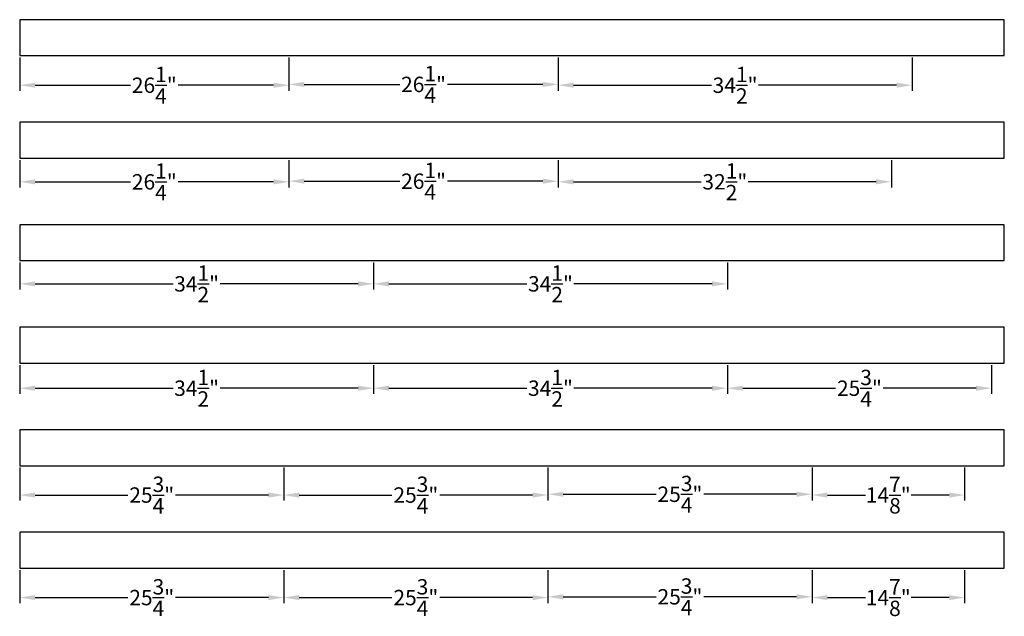
# Model space of a CAD drawing. Units: inches. Extents: x 2026.7 to 2122.7, y 806.9 to 865.
import ezdxf

# ---------------------------------------------------------------- set-up
doc = ezdxf.new("R2010")
doc.units = ezdxf.units.IN
doc.styles.get("Standard").update_dxf_attribs({"font": 'arial.ttf'})
doc.dimstyles.get("Standard").update_dxf_attribs({"dimscale": 3, "dimtxt": 0.5, "dimasz": 0.5, "dimexe": 0.18, "dimexo": 0.0625, "dimgap": 0.1, "dimtad": 0, "dimtih": 1, "dimtoh": 1, "dimdec": 4, "dimzin": 0, "dimdsep": 46, "dimlunit": 5, "dimtxsty": 'Standard', "dimcen": 0.09, "dimadec": 0, "dimazin": 0, "dimtfac": 1, "dimtdec": 4, "dimtofl": 0, "dimtmove": 0, "dimatfit": 3, "dimfxl": 1, "dimtolj": 1, "dimtzin": 0, "dimarcsym": 0})

# ---------------------------------------------------------------- blocks, each defined once
blk = doc.blocks.new('*D9')
at = {"color": 0, "lineweight": -2, "transparency": 16777216}
for p, q in [((2026.743, 811.354), (2026.743, 808.137)), ((2052.493, 811.354), (2052.493, 808.137)), ((2028.243, 808.677), (2037.291, 808.677)), ((2050.993, 808.677), (2041.944, 808.677))]:
    blk.add_line(p, q, dxfattribs=at)
at = {"color": 0, "transparency": 16777216}
for points in [[(2028.243, 808.927), (2028.243, 808.427), (2026.743, 808.677)], [(2050.993, 808.927), (2050.993, 808.427), (2052.493, 808.677)]]:
    blk.add_solid(points, dxfattribs=at)
at = {"layer": 'Defpoints', "color": 0, "transparency": 16777216}
for p in [(2026.743, 811.542), (2052.493, 811.542), (2052.493, 808.677)]:
    blk.add_point(p, dxfattribs=at)
at = {"color": 0, "transparency": 16777216, "insert": (2039.618, 808.677), "char_height": 1.5, "attachment_point": 5}
blk.add_mtext('\\A1;25{\\H1x;\\S3/4;}"', dxfattribs=at)
blk = doc.blocks.new('*D10')
at = {"color": 0, "lineweight": -2, "transparency": 16777216}
for p, q in [((2103.993, 811.354), (2103.993, 808.137)), ((2118.868, 811.354), (2118.868, 808.137)), ((2105.493, 808.677), (2109.212, 808.677)), ((2117.368, 808.677), (2113.648, 808.677))]:
    blk.add_line(p, q, dxfattribs=at)
at = {"color": 0, "transparency": 16777216}
for points in [[(2105.493, 808.927), (2105.493, 808.427), (2103.993, 808.677)], [(2117.368, 808.927), (2117.368, 808.427), (2118.868, 808.677)]]:
    blk.add_solid(points, dxfattribs=at)
at = {"layer": 'Defpoints', "color": 0, "transparency": 16777216}
for p in [(2103.993, 811.542), (2118.868, 811.542), (2118.868, 808.677)]:
    blk.add_point(p, dxfattribs=at)
at = {"color": 0, "transparency": 16777216, "insert": (2111.43, 808.677), "char_height": 1.5, "attachment_point": 5}
blk.add_mtext('\\A1;14{\\H1x;\\S7/8;}"', dxfattribs=at)
blk = doc.blocks.new('*D11')
at = {"color": 0, "lineweight": -2, "transparency": 16777216}
for p, q in [((2026.743, 831.354), (2026.743, 828.558)), ((2061.243, 831.354), (2061.243, 828.558)), ((2028.243, 829.098), (2041.701, 829.098)), ((2059.743, 829.098), (2046.284, 829.098))]:
    blk.add_line(p, q, dxfattribs=at)
at = {"color": 0, "transparency": 16777216}
for points in [[(2028.243, 829.348), (2028.243, 828.848), (2026.743, 829.098)], [(2059.743, 829.348), (2059.743, 828.848), (2061.243, 829.098)]]:
    blk.add_solid(points, dxfattribs=at)
at = {"layer": 'Defpoints', "color": 0, "transparency": 16777216}
for p in [(2026.743, 831.542), (2061.243, 831.542), (2061.243, 829.098)]:
    blk.add_point(p, dxfattribs=at)
at = {"color": 0, "transparency": 16777216, "insert": (2043.993, 829.098), "char_height": 1.5, "attachment_point": 5}
blk.add_mtext('\\A1;34{\\H1x;\\S1/2;}"', dxfattribs=at)
blk = doc.blocks.new('*D13')
at = {"color": 0, "lineweight": -2, "transparency": 16777216}
for p, q in [((2026.743, 851.354), (2026.743, 848.687)), ((2052.993, 851.354), (2052.993, 848.687)), ((2028.243, 849.227), (2037.541, 849.227)), ((2051.493, 849.227), (2042.194, 849.227))]:
    blk.add_line(p, q, dxfattribs=at)
at = {"color": 0, "transparency": 16777216}
for points in [[(2028.243, 849.477), (2028.243, 848.977), (2026.743, 849.227)], [(2051.493, 849.477), (2051.493, 848.977), (2052.993, 849.227)]]:
    blk.add_solid(points, dxfattribs=at)
at = {"layer": 'Defpoints', "color": 0, "transparency": 16777216}
for p in [(2026.743, 851.542), (2052.993, 851.542, 1.5), (2052.993, 849.227)]:
    blk.add_point(p, dxfattribs=at)
at = {"color": 0, "transparency": 16777216, "insert": (2039.868, 849.227), "char_height": 1.5, "attachment_point": 5}
blk.add_mtext('\\A1;26{\\H1x;\\S1/4;}"', dxfattribs=at)
blk = doc.blocks.new('*D14')
at = {"color": 0, "lineweight": -2, "transparency": 16777216}
for p, q in [((2079.243, 861.354), (2079.243, 858.11)), ((2113.743, 861.354), (2113.743, 858.11)), ((2080.743, 858.65), (2094.201, 858.65)), ((2112.243, 858.65), (2098.784, 858.65))]:
    blk.add_line(p, q, dxfattribs=at)
at = {"color": 0, "transparency": 16777216}
for points in [[(2080.743, 858.9), (2080.743, 858.4), (2079.243, 858.65)], [(2112.243, 858.9), (2112.243, 858.4), (2113.743, 858.65)]]:
    blk.add_solid(points, dxfattribs=at)
at = {"layer": 'Defpoints', "color": 0, "transparency": 16777216}
for p in [(2079.243, 861.542), (2113.743, 861.542), (2113.743, 858.65)]:
    blk.add_point(p, dxfattribs=at)
at = {"color": 0, "transparency": 16777216, "insert": (2096.493, 858.65), "char_height": 1.5, "attachment_point": 5}
blk.add_mtext('\\A1;34{\\H1x;\\S1/2;}"', dxfattribs=at)
blk = doc.blocks.new('*D15')
at = {"color": 0, "lineweight": -2, "transparency": 16777216}
for p, q in [((2079.243, 851.354), (2079.243, 848.689)), ((2111.743, 851.354), (2111.743, 848.689)), ((2080.743, 849.229), (2093.201, 849.229)), ((2110.243, 849.229), (2097.784, 849.229))]:
    blk.add_line(p, q, dxfattribs=at)
at = {"color": 0, "transparency": 16777216}
for points in [[(2080.743, 849.479), (2080.743, 848.979), (2079.243, 849.229)], [(2110.243, 849.479), (2110.243, 848.979), (2111.743, 849.229)]]:
    blk.add_solid(points, dxfattribs=at)
at = {"layer": 'Defpoints', "color": 0, "transparency": 16777216}
for p in [(2079.243, 851.542), (2111.743, 851.542), (2111.743, 849.229)]:
    blk.add_point(p, dxfattribs=at)
at = {"color": 0, "transparency": 16777216, "insert": (2095.493, 849.229), "char_height": 1.5, "attachment_point": 5}
blk.add_mtext('\\A1;32{\\H1x;\\S1/2;}"', dxfattribs=at)
blk = doc.blocks.new('*D16')
at = {"color": 0, "lineweight": -2, "transparency": 16777216}
for p, q in [((2026.743, 861.354), (2026.743, 858.11)), ((2052.993, 861.354), (2052.993, 858.11)), ((2028.243, 858.65), (2037.541, 858.65)), ((2051.493, 858.65), (2042.194, 858.65))]:
    blk.add_line(p, q, dxfattribs=at)
at = {"color": 0, "transparency": 16777216}
for points in [[(2028.243, 858.9), (2028.243, 858.4), (2026.743, 858.65)], [(2051.493, 858.9), (2051.493, 858.4), (2052.993, 858.65)]]:
    blk.add_solid(points, dxfattribs=at)
at = {"layer": 'Defpoints', "color": 0, "transparency": 16777216}
for p in [(2026.743, 861.542), (2052.993, 861.542), (2052.993, 858.65)]:
    blk.add_point(p, dxfattribs=at)
at = {"color": 0, "transparency": 16777216, "insert": (2039.868, 858.65), "char_height": 1.5, "attachment_point": 5}
blk.add_mtext('\\A1;26{\\H1x;\\S1/4;}"', dxfattribs=at)
blk = doc.blocks.new('*D17')
at = {"color": 0, "lineweight": -2, "transparency": 16777216}
for p, q in [((2052.993, 861.354), (2052.993, 858.188)), ((2079.243, 861.354), (2079.243, 858.188)), ((2054.493, 858.728), (2063.791, 858.728)), ((2077.743, 858.728), (2068.444, 858.728))]:
    blk.add_line(p, q, dxfattribs=at)
at = {"color": 0, "transparency": 16777216}
for points in [[(2054.493, 858.978), (2054.493, 858.478), (2052.993, 858.728)], [(2077.743, 858.978), (2077.743, 858.478), (2079.243, 858.728)]]:
    blk.add_solid(points, dxfattribs=at)
at = {"layer": 'Defpoints', "color": 0, "transparency": 16777216}
for p in [(2052.993, 861.542), (2079.243, 861.542), (2079.243, 858.728)]:
    blk.add_point(p, dxfattribs=at)
at = {"color": 0, "transparency": 16777216, "insert": (2066.118, 858.728), "char_height": 1.5, "attachment_point": 5}
blk.add_mtext('\\A1;26{\\H1x;\\S1/4;}"', dxfattribs=at)
blk = doc.blocks.new('*D18')
at = {"color": 0, "lineweight": -2, "transparency": 16777216}
for p, q in [((2052.993, 851.354), (2052.993, 848.751)), ((2079.243, 851.354), (2079.243, 848.751)), ((2054.493, 849.291), (2063.791, 849.291)), ((2077.743, 849.291), (2068.444, 849.291))]:
    blk.add_line(p, q, dxfattribs=at)
at = {"color": 0, "transparency": 16777216}
for points in [[(2054.493, 849.541), (2054.493, 849.041), (2052.993, 849.291)], [(2077.743, 849.541), (2077.743, 849.041), (2079.243, 849.291)]]:
    blk.add_solid(points, dxfattribs=at)
at = {"layer": 'Defpoints', "color": 0, "transparency": 16777216}
for p in [(2052.993, 851.542), (2079.243, 851.542), (2079.243, 849.291)]:
    blk.add_point(p, dxfattribs=at)
at = {"color": 0, "transparency": 16777216, "insert": (2066.118, 849.291), "char_height": 1.5, "attachment_point": 5}
blk.add_mtext('\\A1;26{\\H1x;\\S1/4;}"', dxfattribs=at)
blk = doc.blocks.new('*D19')
at = {"color": 0, "lineweight": -2, "transparency": 16777216}
for p, q in [((2061.243, 831.354), (2061.243, 828.558)), ((2095.743, 831.354), (2095.743, 828.558)), ((2062.743, 829.098), (2076.201, 829.098)), ((2094.243, 829.098), (2080.784, 829.098))]:
    blk.add_line(p, q, dxfattribs=at)
at = {"color": 0, "transparency": 16777216}
for points in [[(2062.743, 829.348), (2062.743, 828.848), (2061.243, 829.098)], [(2094.243, 829.348), (2094.243, 828.848), (2095.743, 829.098)]]:
    blk.add_solid(points, dxfattribs=at)
at = {"layer": 'Defpoints', "color": 0, "transparency": 16777216}
for p in [(2061.243, 831.542), (2095.743, 831.542), (2095.743, 829.098)]:
    blk.add_point(p, dxfattribs=at)
at = {"color": 0, "transparency": 16777216, "insert": (2078.493, 829.098), "char_height": 1.5, "attachment_point": 5}
blk.add_mtext('\\A1;34{\\H1x;\\S1/2;}"', dxfattribs=at)
blk = doc.blocks.new('*D20')
at = {"color": 0, "lineweight": -2, "transparency": 16777216}
for p, q in [((2026.743, 841.354), (2026.743, 838.736)), ((2061.243, 841.354), (2061.243, 838.736)), ((2028.243, 839.276), (2041.701, 839.276)), ((2059.743, 839.276), (2046.284, 839.276))]:
    blk.add_line(p, q, dxfattribs=at)
at = {"color": 0, "transparency": 16777216}
for points in [[(2028.243, 839.526), (2028.243, 839.026), (2026.743, 839.276)], [(2059.743, 839.526), (2059.743, 839.026), (2061.243, 839.276)]]:
    blk.add_solid(points, dxfattribs=at)
at = {"layer": 'Defpoints', "color": 0, "transparency": 16777216}
for p in [(2026.743, 841.542), (2061.243, 841.542), (2061.243, 839.276)]:
    blk.add_point(p, dxfattribs=at)
at = {"color": 0, "transparency": 16777216, "insert": (2043.993, 839.276), "char_height": 1.5, "attachment_point": 5}
blk.add_mtext('\\A1;34{\\H1x;\\S1/2;}"', dxfattribs=at)
blk = doc.blocks.new('*D21')
at = {"color": 0, "lineweight": -2, "transparency": 16777216}
for p, q in [((2061.243, 841.354), (2061.243, 838.736)), ((2095.743, 841.354), (2095.743, 838.736)), ((2062.743, 839.276), (2076.201, 839.276)), ((2094.243, 839.276), (2080.784, 839.276))]:
    blk.add_line(p, q, dxfattribs=at)
at = {"color": 0, "transparency": 16777216}
for points in [[(2062.743, 839.526), (2062.743, 839.026), (2061.243, 839.276)], [(2094.243, 839.526), (2094.243, 839.026), (2095.743, 839.276)]]:
    blk.add_solid(points, dxfattribs=at)
at = {"layer": 'Defpoints', "color": 0, "transparency": 16777216}
for p in [(2061.243, 841.542), (2095.743, 841.542), (2095.743, 839.276)]:
    blk.add_point(p, dxfattribs=at)
at = {"color": 0, "transparency": 16777216, "insert": (2078.493, 839.276), "char_height": 1.5, "attachment_point": 5}
blk.add_mtext('\\A1;34{\\H1x;\\S1/2;}"', dxfattribs=at)
blk = doc.blocks.new('*D22')
at = {"color": 0, "lineweight": -2, "transparency": 16777216}
for p, q in [((2095.743, 831.354), (2095.743, 828.558)), ((2121.493, 831.354), (2121.493, 828.558)), ((2097.243, 829.098), (2106.291, 829.098)), ((2119.993, 829.098), (2110.944, 829.098))]:
    blk.add_line(p, q, dxfattribs=at)
at = {"color": 0, "transparency": 16777216}
for points in [[(2097.243, 829.348), (2097.243, 828.848), (2095.743, 829.098)], [(2119.993, 829.348), (2119.993, 828.848), (2121.493, 829.098)]]:
    blk.add_solid(points, dxfattribs=at)
at = {"layer": 'Defpoints', "color": 0, "transparency": 16777216}
for p in [(2095.743, 831.542), (2121.493, 831.542), (2121.493, 829.098)]:
    blk.add_point(p, dxfattribs=at)
at = {"color": 0, "transparency": 16777216, "insert": (2108.618, 829.098), "char_height": 1.5, "attachment_point": 5}
blk.add_mtext('\\A1;25{\\H1x;\\S3/4;}"', dxfattribs=at)
blk = doc.blocks.new('*D23')
at = {"color": 0, "lineweight": -2, "transparency": 16777216}
for p, q in [((2052.493, 811.354), (2052.493, 808.137)), ((2078.243, 811.354), (2078.243, 808.137)), ((2053.993, 808.677), (2063.041, 808.677)), ((2076.743, 808.677), (2067.694, 808.677))]:
    blk.add_line(p, q, dxfattribs=at)
at = {"color": 0, "transparency": 16777216}
for points in [[(2053.993, 808.927), (2053.993, 808.427), (2052.493, 808.677)], [(2076.743, 808.927), (2076.743, 808.427), (2078.243, 808.677)]]:
    blk.add_solid(points, dxfattribs=at)
at = {"layer": 'Defpoints', "color": 0, "transparency": 16777216}
for p in [(2052.493, 811.542), (2078.243, 811.542), (2078.243, 808.677)]:
    blk.add_point(p, dxfattribs=at)
at = {"color": 0, "transparency": 16777216, "insert": (2065.368, 808.677), "char_height": 1.5, "attachment_point": 5}
blk.add_mtext('\\A1;25{\\H1x;\\S3/4;}"', dxfattribs=at)
blk = doc.blocks.new('*D24')
at = {"color": 0, "lineweight": -2, "transparency": 16777216}
for p, q in [((2078.243, 811.354), (2078.243, 808.214)), ((2103.993, 811.354), (2103.993, 808.214)), ((2079.743, 808.754), (2088.791, 808.754)), ((2102.493, 808.754), (2093.444, 808.754))]:
    blk.add_line(p, q, dxfattribs=at)
at = {"color": 0, "transparency": 16777216}
for points in [[(2079.743, 809.004), (2079.743, 808.504), (2078.243, 808.754)], [(2102.493, 809.004), (2102.493, 808.504), (2103.993, 808.754)]]:
    blk.add_solid(points, dxfattribs=at)
at = {"layer": 'Defpoints', "color": 0, "transparency": 16777216}
for p in [(2078.243, 811.542), (2103.993, 811.542), (2103.993, 808.754)]:
    blk.add_point(p, dxfattribs=at)
at = {"color": 0, "transparency": 16777216, "insert": (2091.118, 808.754), "char_height": 1.5, "attachment_point": 5}
blk.add_mtext('\\A1;25{\\H1x;\\S3/4;}"', dxfattribs=at)
blk = doc.blocks.new('*D25')
at = {"color": 0, "lineweight": -2, "transparency": 16777216}
for p, q in [((2026.743, 821.354), (2026.743, 818.137)), ((2052.493, 821.354), (2052.493, 818.137)), ((2028.243, 818.677), (2037.291, 818.677)), ((2050.993, 818.677), (2041.944, 818.677))]:
    blk.add_line(p, q, dxfattribs=at)
at = {"color": 0, "transparency": 16777216}
for points in [[(2028.243, 818.927), (2028.243, 818.427), (2026.743, 818.677)], [(2050.993, 818.927), (2050.993, 818.427), (2052.493, 818.677)]]:
    blk.add_solid(points, dxfattribs=at)
at = {"layer": 'Defpoints', "color": 0, "transparency": 16777216}
for p in [(2026.743, 821.542), (2052.493, 821.542), (2052.493, 818.677)]:
    blk.add_point(p, dxfattribs=at)
at = {"color": 0, "transparency": 16777216, "insert": (2039.618, 818.677), "char_height": 1.5, "attachment_point": 5}
blk.add_mtext('\\A1;25{\\H1x;\\S3/4;}"', dxfattribs=at)
blk = doc.blocks.new('*D26')
at = {"color": 0, "lineweight": -2, "transparency": 16777216}
for p, q in [((2103.993, 821.354), (2103.993, 818.137)), ((2118.868, 821.354), (2118.868, 818.137)), ((2105.493, 818.677), (2109.212, 818.677)), ((2117.368, 818.677), (2113.648, 818.677))]:
    blk.add_line(p, q, dxfattribs=at)
at = {"color": 0, "transparency": 16777216}
for points in [[(2105.493, 818.927), (2105.493, 818.427), (2103.993, 818.677)], [(2117.368, 818.927), (2117.368, 818.427), (2118.868, 818.677)]]:
    blk.add_solid(points, dxfattribs=at)
at = {"layer": 'Defpoints', "color": 0, "transparency": 16777216}
for p in [(2103.993, 821.542), (2118.868, 821.542), (2118.868, 818.677)]:
    blk.add_point(p, dxfattribs=at)
at = {"color": 0, "transparency": 16777216, "insert": (2111.43, 818.677), "char_height": 1.5, "attachment_point": 5}
blk.add_mtext('\\A1;14{\\H1x;\\S7/8;}"', dxfattribs=at)
blk = doc.blocks.new('*D27')
at = {"color": 0, "lineweight": -2, "transparency": 16777216}
for p, q in [((2052.493, 821.354), (2052.493, 818.137)), ((2078.243, 821.354), (2078.243, 818.137)), ((2053.993, 818.677), (2063.041, 818.677)), ((2076.743, 818.677), (2067.694, 818.677))]:
    blk.add_line(p, q, dxfattribs=at)
at = {"color": 0, "transparency": 16777216}
for points in [[(2053.993, 818.927), (2053.993, 818.427), (2052.493, 818.677)], [(2076.743, 818.927), (2076.743, 818.427), (2078.243, 818.677)]]:
    blk.add_solid(points, dxfattribs=at)
at = {"layer": 'Defpoints', "color": 0, "transparency": 16777216}
for p in [(2052.493, 821.542), (2078.243, 821.542), (2078.243, 818.677)]:
    blk.add_point(p, dxfattribs=at)
at = {"color": 0, "transparency": 16777216, "insert": (2065.368, 818.677), "char_height": 1.5, "attachment_point": 5}
blk.add_mtext('\\A1;25{\\H1x;\\S3/4;}"', dxfattribs=at)
blk = doc.blocks.new('*D28')
at = {"color": 0, "lineweight": -2, "transparency": 16777216}
for p, q in [((2078.243, 821.354), (2078.243, 818.214)), ((2103.993, 821.354), (2103.993, 818.214)), ((2079.743, 818.754), (2088.791, 818.754)), ((2102.493, 818.754), (2093.444, 818.754))]:
    blk.add_line(p, q, dxfattribs=at)
at = {"color": 0, "transparency": 16777216}
for points in [[(2079.743, 819.004), (2079.743, 818.504), (2078.243, 818.754)], [(2102.493, 819.004), (2102.493, 818.504), (2103.993, 818.754)]]:
    blk.add_solid(points, dxfattribs=at)
at = {"layer": 'Defpoints', "color": 0, "transparency": 16777216}
for p in [(2078.243, 821.542), (2103.993, 821.542), (2103.993, 818.754)]:
    blk.add_point(p, dxfattribs=at)
at = {"color": 0, "transparency": 16777216, "insert": (2091.118, 818.754), "char_height": 1.5, "attachment_point": 5}
blk.add_mtext('\\A1;25{\\H1x;\\S3/4;}"', dxfattribs=at)

msp = doc.modelspace()

# ---------------------------------------------------------------- linework, layer by layer
for points in [[(2026.7425, 865.04155), (2026.7425, 861.54155), (2122.7425, 861.54155), (2122.7425, 865.04155)], [(2026.7425, 855.04155), (2026.7425, 851.54155), (2122.7425, 851.54155), (2122.7425, 855.04155)], [(2026.7425, 845.04155), (2026.7425, 841.54155), (2122.7425, 841.54155), (2122.7425, 845.04155)], [(2026.7425, 835.04155), (2026.7425, 831.54155), (2122.7425, 831.54155), (2122.7425, 835.04155)], [(2026.7425, 825.04155), (2026.7425, 821.54155), (2122.7425, 821.54155), (2122.7425, 825.04155)], [(2026.7425, 815.04155), (2026.7425, 811.54155), (2122.7425, 811.54155), (2122.7425, 815.04155)]]:
    msp.add_lwpolyline(points, close=True)

# ---------------------------------------------------------------- dimensions: what is measured, and where the dimension line sits
for base, p1, p2, picture, middle in [((2052.9925, 858.65013), (2026.7425, 861.54155), (2052.9925, 861.54155), '*D16', (2039.8675, 858.65013)), ((2079.2425, 858.72828), (2052.9925, 861.54155), (2079.2425, 861.54155), '*D17', (2066.1175, 858.72828)), ((2113.7425, 858.65013), (2079.2425, 861.54155), (2113.7425, 861.54155), '*D14', (2096.4925, 858.65013)), ((2052.9925, 849.22712), (2026.7425, 851.54155), (2052.9925, 851.54155, 1.5), '*D13', (2039.8675, 849.22712)), ((2079.2425, 849.29146), (2052.9925, 851.54155), (2079.2425, 851.54155), '*D18', (2066.1175, 849.29146)), ((2111.7425, 849.22896), (2079.2425, 851.54155), (2111.7425, 851.54155), '*D15', (2095.4925, 849.22896)), ((2061.2425, 839.27568), (2026.7425, 841.54155), (2061.2425, 841.54155), '*D20', (2043.9925, 839.27568)), ((2095.7425, 839.27568), (2061.2425, 841.54155), (2095.7425, 841.54155), '*D21', (2078.4925, 839.27568)), ((2061.2425, 829.09782), (2026.7425, 831.54155), (2061.2425, 831.54155), '*D11', (2043.9925, 829.09782)), ((2095.7425, 829.09782), (2061.2425, 831.54155), (2095.7425, 831.54155), '*D19', (2078.4925, 829.09782)), ((2121.4925, 829.09782), (2095.7425, 831.54155), (2121.4925, 831.54155), '*D22', (2108.6175, 829.09782)), ((2052.4925, 808.67693), (2026.7425, 811.54155), (2052.4925, 811.54155), '*D9', (2039.6175, 808.67693)), ((2078.2425, 808.67693), (2052.4925, 811.54155), (2078.2425, 811.54155), '*D23', (2065.3675, 808.67693)), ((2103.9925, 808.75435), (2078.2425, 811.54155), (2103.9925, 811.54155), '*D24', (2091.1175, 808.75435)), ((2118.8675, 808.67693), (2103.9925, 811.54155), (2118.8675, 811.54155), '*D10', (2111.43, 808.67693))]:
    dim = msp.add_linear_dim(base=base, p1=p1, p2=p2, angle=0, dimstyle='Standard', override={"dimpost": '"'})
    dim.commit()
    dim.dimension.update_dxf_attribs({"geometry": picture, "text_midpoint": middle})
for base, p1, p2, picture, middle in [((2052.4925, 818.67693), (2026.7425, 821.54155), (2052.4925, 821.54155), '*D25', (2039.6175, 818.67693)), ((2078.2425, 818.67693), (2052.4925, 821.54155), (2078.2425, 821.54155), '*D27', (2065.3675, 818.67693)), ((2103.9925, 818.75435), (2078.2425, 821.54155), (2103.9925, 821.54155), '*D28', (2091.1175, 818.75435)), ((2118.8675, 818.67693), (2103.9925, 821.54155), (2118.8675, 821.54155), '*D26', (2111.43, 818.67693))]:
    dim = msp.add_linear_dim(base=base, p1=p1, p2=p2, dimstyle='Standard', override={"dimpost": '"'})
    dim.commit()
    dim.dimension.update_dxf_attribs({"geometry": picture, "text_midpoint": middle})

doc.saveas('drawing.dxf')
